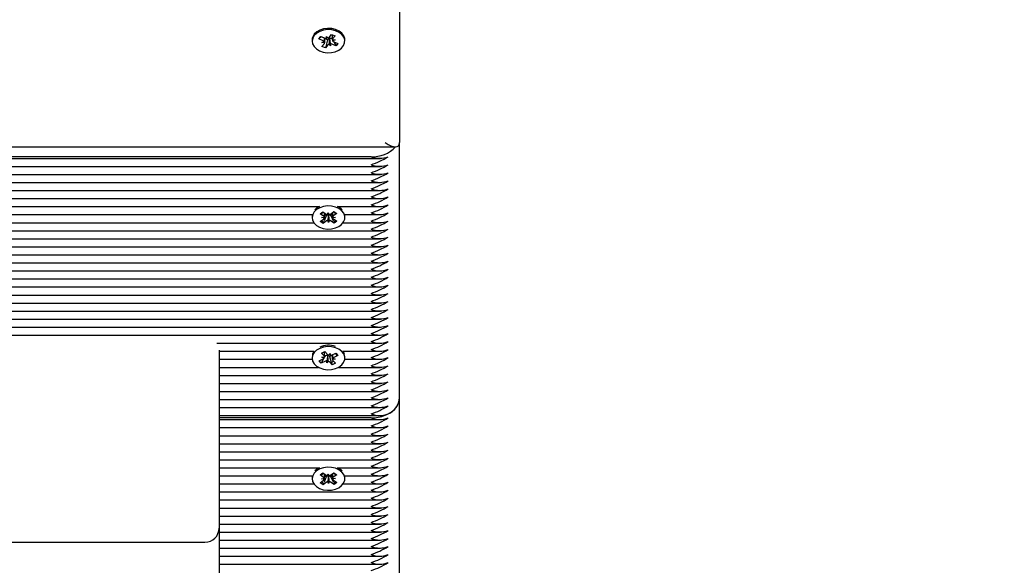
# Model space of a CAD drawing. Units: millimetres. Extents: x 6 to 22.3, y 4.2 to 20.1.
# Drawn here: x 16.5 to 16.9, y 8.2 to 8.4 of the extents above; entities that cross this region are included whole.
import ezdxf

# ---------------------------------------------------------------- set-up
doc = ezdxf.new("R2010")
doc.units = ezdxf.units.MM
doc.header["$LTSCALE"] = 130
doc.header["$PDSIZE"] = -1
doc.linetypes.add('SLD-Сплошная', pattern=[0])
doc.styles.get("Standard").update_dxf_attribs({"font": 'isocpeui.ttf'})
doc.dimstyles.new('ISO-25', dxfattribs={"dimtxt": 2.5, "dimasz": 2.5, "dimexe": 1.25, "dimexo": 0.625, "dimtad": 1, "dimtxsty": 'Standard', "dimcen": 2.5, "dimadec": 0, "dimazin": 0, "dimtfac": 1, "dimtmove": 0, "dimatfit": 3, "dimfxl": 1, "dimarcsym": 0})

# ---------------------------------------------------------------- blocks, each defined once
blk = doc.blocks.new('_D_18')
at = {"color": 0, "lineweight": -2, "transparency": 16777216}
for p, q in [((20.88729120919228, 11.63582853211926), (20.88729120919228, 4.220933723247962)), ((7.636258313851319, 11.53432853211926), (7.636258313851318, 4.220933723247962)), ((8.026258313851319, 4.350933723247962), (20.49729120919228, 4.350933723247962))]:
    blk.add_line(p, q, dxfattribs=at)
at = {"color": 0, "transparency": 16777216}
for points in [[(8.026258313851319, 4.415933723247963), (8.026258313851319, 4.285933723247962), (7.636258313851319, 4.350933723247962)], [(20.49729120919228, 4.415933723247963), (20.49729120919228, 4.285933723247962), (20.88729120919228, 4.350933723247962)]]:
    blk.add_solid(points, dxfattribs=at)
at = {"layer": 'Defpoints', "color": 0, "transparency": 16777216}
for p in [(20.88729120919228, 11.63582853211926), (7.636258313851319, 11.53432853211926), (20.88729120919228, 4.350933723247962)]:
    blk.add_point(p, dxfattribs=at)
at = {"color": 0, "transparency": 16777216, "insert": (14.1937899206714, 5.018933723247962), "char_height": 0.39, "attachment_point": 2}
blk.add_mtext('13,25м', dxfattribs=at)
blk = doc.blocks.new('_D_19')
at = {"color": 0, "lineweight": -2, "transparency": 16777216}
for p, q in [((11.22425831385132, 18.50482853211926), (22.26729120919227, 18.50482853211926)), ((22.13729120919227, 6.243733209636789), (22.13729120919227, 18.11482853211926)), ((11.62936993583856, 5.853733209636786), (22.26729120919227, 5.853733209636788))]:
    blk.add_line(p, q, dxfattribs=at)
at = {"color": 0, "transparency": 16777216}
for points in [[(22.07229120919227, 18.11482853211926), (22.20229120919227, 18.11482853211926), (22.13729120919227, 18.50482853211926)], [(22.07229120919227, 6.243733209636789), (22.20229120919227, 6.243733209636789), (22.13729120919227, 5.853733209636788)]]:
    blk.add_solid(points, dxfattribs=at)
at = {"layer": 'Defpoints', "color": 0, "transparency": 16777216}
for p in [(11.22425831385132, 18.50482853211926), (22.13729120919227, 18.50482853211926), (11.62936993583856, 5.853733209636786)]:
    blk.add_point(p, dxfattribs=at)
at = {"color": 0, "transparency": 16777216, "insert": (21.46929120919226, 12.15761420421135), "char_height": 0.39, "attachment_point": 2, "rotation": 90}
blk.add_mtext('12,65м', dxfattribs=at)

msp = doc.modelspace()

# ---------------------------------------------------------------- linework, layer by layer
at = {"color": 7, "linetype": 'SLD-Сплошная', "lineweight": 25}
for p, q in [((16.66625831385133, 8.57482853211926), (16.66625831385133, 8.322525178695178)), ((16.63791056786954, 8.359003842813019), (16.63859960019272, 8.359865595230366)), ((16.6387188582464, 8.359817917584135), (16.63791056786954, 8.359003842813019)), ((16.63859960019272, 8.359865595230366), (16.64010121510282, 8.359265271292074)), ((16.64060568519657, 8.35989619716906), (16.64112617338176, 8.359271810650517)), ((16.64061493324597, 8.359171442219584), (16.64060568519657, 8.35989619716906)), ((16.64149794912866, 8.359539482944857), (16.64234693538401, 8.36060128503052)), ((16.64234693538401, 8.36060128503052), (16.64356563734003, 8.360114065602339)), ((16.64258391501677, 8.360506543998396), (16.64258391501677, 8.358695549292477)), ((16.64356563734003, 8.360114065602339), (16.64271665108468, 8.359052263516679)), ((16.63550831385132, 8.35869369055288), (16.63550831385132, 8.358234071145107)), ((16.63941218277963, 8.358403518874727), (16.63791056786954, 8.359003842813019)), ((16.63890771268587, 8.357772592997739), (16.63979072856856, 8.358140633723014)), ((16.63993267096482, 8.357779132356182), (16.63890771268587, 8.357772592997739)), ((16.63895099036261, 8.356354076687875), (16.63979997661796, 8.357415878773537)), ((16.64016969231863, 8.355866857259697), (16.63895099036261, 8.356354076687875)), ((16.63993271268587, 8.357772592997739), (16.63993271268587, 8.35933263612301)), ((16.6409425861419, 8.358756823228205), (16.63993271268587, 8.359160556040274)), ((16.6409425861419, 8.358756823228205), (16.64016969231863, 8.355866857259697)), ((16.64101867857398, 8.356928659345359), (16.64016969231863, 8.355866857259697)), ((16.64101867857398, 8.358851989790185), (16.6409425861419, 8.358756823228205)), ((16.64191094250607, 8.356571945121155), (16.64139045432088, 8.357196331639699)), ((16.64166497003913, 8.359121722528577), (16.64160968134436, 8.359188047791337)), ((16.64166398766798, 8.35919870939654), (16.64166497003913, 8.359121722528577)), ((16.64166497003913, 8.359121722528577), (16.64191094250607, 8.356571945121155)), ((16.64190169445667, 8.35729670007063), (16.64191094250607, 8.356571945121155)), ((16.64254999844246, 8.359072395968246), (16.64241541259983, 8.359126201442969)), ((16.64391702750992, 8.35660254705985), (16.64241541259983, 8.357202870998144)), ((16.64258391501677, 8.35911481442804), (16.64254999844246, 8.359072395968246)), ((16.64254999844246, 8.359072395968246), (16.64258391501677, 8.35901111796325)), ((16.64258395673782, 8.358689009934034), (16.64360891501677, 8.358695549292477)), ((16.64360891501677, 8.358695549292477), (16.64272589913408, 8.358327508567204)), ((16.64310444492301, 8.35806462341549), (16.64460605983311, 8.357464299477199)), ((16.64310873713306, 8.358062907451949), (16.64391702750992, 8.35660254705985)), ((16.64460605983311, 8.357464299477199), (16.64391702750992, 8.35660254705985)), ((16.64700831385132, 8.358234071145107), (16.64700831385132, 8.35869369055288)), ((16.66625831385133, 8.23272261748449), (16.66625831385133, 8.322525178695178)), ((16.2952316771046, 8.32106071260111), (16.66479384775726, 8.32106071260111)), ((16.65625831385132, 8.317575431226874), (16.29617598767224, 8.317575431226874)), ((16.29645990420945, 8.316989644789247), (16.65956748608095, 8.316989644789247)), ((16.29659083989904, 8.311332790539756), (16.65956748608095, 8.311332790539756)), ((16.29701437129284, 8.314161217664502), (16.65956748608095, 8.314161217664502)), ((16.2952316771046, 8.30850436341501), (16.65956748608095, 8.30850436341501)), ((16.2952316771046, 8.305675936290264), (16.65956748608095, 8.305675936290264)), ((16.29570144006681, 8.302847509165517), (16.65956748608095, 8.302847509165517)), ((16.2968697042786, 8.30001908204077), (16.63804754107072, 8.30001908204077)), ((16.29701915565527, 8.297190654916026), (16.63556011122892, 8.297190654916026)), ((16.63709295216712, 8.299449021865952), (16.63648237704038, 8.29891031236521)), ((16.63804754107072, 8.30001908204077), (16.63709295216712, 8.299449021865952)), ((16.63827653880509, 8.297509685818007), (16.63924165487651, 8.298226815851082)), ((16.63952614731035, 8.296668822100276), (16.63827653880509, 8.297509685818007)), ((16.63924165487651, 8.298226815851082), (16.64049126338177, 8.297385952133354)), ((16.64046965908776, 8.29680583176874), (16.63983972566821, 8.297229715052866)), ((16.64095719070962, 8.297206472544731), (16.64119786621978, 8.297910993764713)), ((16.64119786621978, 8.297910993764713), (16.64148760684605, 8.297215768848055)), ((16.64129597907369, 8.297035327710594), (16.64126520146623, 8.297109177760051)), ((16.64132154475453, 8.297110165256965), (16.64129597907369, 8.297035327710594)), ((16.64194038721566, 8.297411350106353), (16.64312954808938, 8.298294956754251)), ((16.64268020467824, 8.297238419130304), (16.64213736348425, 8.29683506067951)), ((16.64414372310814, 8.297612516635516), (16.64295456223442, 8.296728909987618)), ((16.64312954808938, 8.298294956754251), (16.64414372310814, 8.297612516635516)), ((16.64446908663193, 8.30001908204077), (16.65956748608095, 8.30001908204077)), ((16.64695651647372, 8.297190654916026), (16.65956748608095, 8.297190654916026)), ((16.29619736816904, 8.294362227791279), (16.63611959892727, 8.294362227791279)), ((16.63550831385132, 8.296646142806859), (16.63550831385132, 8.29618652339909)), ((16.6383729045945, 8.294760530162659), (16.63956206546822, 8.295644136810557)), ((16.63938707961326, 8.294078090043925), (16.6383729045945, 8.294760530162659)), ((16.63881954447234, 8.296143780468917), (16.63980274097838, 8.29634865803054)), ((16.63981588793662, 8.295973597183618), (16.63881954447234, 8.296143780468917)), ((16.64057624048698, 8.294961696691823), (16.63938707961326, 8.294078090043925)), ((16.63955361555064, 8.2944977054493), (16.63938707961326, 8.294078090043925)), ((16.64046965908776, 8.29680583176874), (16.63975438181313, 8.295003569936895)), ((16.64057624048698, 8.29688502713665), (16.64046965908776, 8.29680583176874)), ((16.64131876148286, 8.294462053033463), (16.64102902085659, 8.295157277950121)), ((16.64129597907369, 8.297035327710594), (16.64131876148286, 8.294462053033463)), ((16.64155943699302, 8.295166574253445), (16.64131876148286, 8.294462053033463)), ((16.64213736348425, 8.29683506067951), (16.64202536432087, 8.296910425109651)), ((16.64327497282613, 8.294146230947096), (16.64202536432087, 8.294987094664823)), ((16.64213736348425, 8.29683506067951), (16.64288899985721, 8.295058508612648)), ((16.64270073976602, 8.29639944961456), (16.6436970832303, 8.29622926632926)), ((16.6436970832303, 8.29622926632926), (16.64271388672426, 8.296024388767638)), ((16.64299048039229, 8.2957042246979), (16.64424008889755, 8.294863360980171)), ((16.64311311071113, 8.294528804868875), (16.64327497282613, 8.294146230947096)), ((16.64424008889755, 8.294863360980171), (16.64327497282613, 8.294146230947096)), ((16.64639702877537, 8.294362227791279), (16.65956748608095, 8.294362227791279)), ((16.64700831385132, 8.29618652339909), (16.64700831385132, 8.296646142806859)), ((16.29531322948984, 8.291533800666532), (16.65956748608095, 8.291533800666532)), ((16.29539041841191, 8.288705373541788), (16.65956748608095, 8.288705373541788)), ((16.29653912109451, 8.285876946417039), (16.65956748608095, 8.285876946417039)), ((16.29704024328437, 8.280220092167548), (16.65956748608095, 8.280220092167548)), ((16.29726722441734, 8.283048519292295), (16.65956748608095, 8.283048519292295)), ((16.29604138521854, 8.277391665042801), (16.65956748608095, 8.277391665042801)), ((16.29674499287512, 8.274563237918057), (16.65956748608095, 8.274563237918057)), ((16.29934212377014, 8.271734810793308), (16.65956748608095, 8.271734810793308)), ((16.30140068375736, 8.268906383668563), (16.65956748608095, 8.268906383668563)), ((16.30326324189066, 8.266077956543818), (16.65956748608095, 8.266077956543818)), ((16.30756658162093, 8.26324952941907), (16.65956748608095, 8.26324952941907)), ((16.31069331262184, 8.260421102294323), (16.65956748608095, 8.260421102294323)), ((16.31304808484908, 8.257592675169578), (16.65956748608095, 8.257592675169578)), ((16.31475490149552, 8.254764248044832), (16.65956748608095, 8.254764248044832)), ((16.60191034876496, 8.251935820920087), (16.65956748608095, 8.251935820920087)), ((16.60275831385133, 8.249558847711166), (16.60275831385133, 8.229577064611322)), ((16.60275831385133, 8.24910739379534), (16.6362195354788, 8.24910739379534)), ((16.63882210616547, 8.248485905987968), (16.64000517571263, 8.249015219905495)), ((16.63990326670315, 8.247403365708696), (16.63990326670315, 8.248969625073666)), ((16.64000517571263, 8.249015219905495), (16.64092751216877, 8.247984462790146)), ((16.64629709222383, 8.24910739379534), (16.65956748608095, 8.24910739379534)), ((16.60275831385133, 8.246278966670593), (16.63553763509509, 8.246278966670593)), ((16.63550831385132, 8.24686475310822), (16.63550831385132, 8.246689048716032)), ((16.63796861100678, 8.245802946240403), (16.63942632169882, 8.246455136603073)), ((16.6387171739277, 8.24496638974099), (16.63796861100678, 8.245802946240403)), ((16.63953008630841, 8.246508260392668), (16.6387171739277, 8.24496638974099)), ((16.64017488461974, 8.245618580103656), (16.6387171739277, 8.24496638974099)), ((16.63974444262161, 8.247455148872618), (16.63882210616547, 8.248485905987968)), ((16.63887826670315, 8.247067615468714), (16.63990242455052, 8.247096989808488)), ((16.6397859842113, 8.246730959913739), (16.63887826670315, 8.247067615468714)), ((16.64004423379809, 8.247483456420913), (16.63990294984743, 8.24721547972103)), ((16.64004423379809, 8.247483456420913), (16.63990326670315, 8.247640994199212)), ((16.64017488461974, 8.247541910548485), (16.64004423379809, 8.247483456420913)), ((16.64072293961541, 8.245006101238014), (16.64068139802572, 8.245730290196894)), ((16.64092471947994, 8.24756372614705), (16.64072293961541, 8.245006101238014)), ((16.64119904246711, 8.245647954443431), (16.64072293961541, 8.245006101238014)), ((16.64092471947994, 8.24756372614705), (16.64092030673756, 8.247640652892837)), ((16.64097529335654, 8.247631906803164), (16.64092471947994, 8.24756372614705)), ((16.64131758523553, 8.247730142988631), (16.64179368808723, 8.248371996194049)), ((16.64167178215386, 8.24722458100479), (16.64158911553387, 8.247316965086746)), ((16.64251145199001, 8.244362877526568), (16.64158911553387, 8.24539363464192)), ((16.64261336099949, 8.247645850226569), (16.64167178215386, 8.24722458100479)), ((16.64167178215386, 8.24722458100479), (16.64222656521241, 8.245333808536865)), ((16.64179368808723, 8.248371996194049), (16.64183522967692, 8.24764780723517)), ((16.6423417430829, 8.247759517328406), (16.64379945377494, 8.248411707691073)), ((16.64261336099949, 8.24788104115923), (16.64261336099949, 8.246646232203332)), ((16.6436383609995, 8.246310481963349), (16.64261420315212, 8.246281107623574)), ((16.64273064349134, 8.246647137518325), (16.6436383609995, 8.246310481963349)), ((16.64277218508104, 8.245922948559446), (16.64369452153717, 8.244892191444096)), ((16.64454801669586, 8.24757515119166), (16.64309030600382, 8.246922960828993)), ((16.643739726319, 8.248384985193004), (16.64393764177187, 8.248186691773064)), ((16.64379945377494, 8.248411707691073), (16.64454801669586, 8.24757515119166)), ((16.64427263037833, 8.247851063425465), (16.64454801669586, 8.24757515119166)), ((16.64697899260755, 8.246278966670593), (16.65956748608095, 8.246278966670593)), ((16.64700831385132, 8.246689048716032), (16.64700831385132, 8.246864753108222)), ((16.60275831385133, 8.243450539545849), (16.63778173267015, 8.243450539545849)), ((16.64236095507591, 8.244875790488281), (16.64251145199001, 8.244362877526568)), ((16.64369452153717, 8.244892191444096), (16.64251145199001, 8.244362877526568)), ((16.64473489503249, 8.243450539545849), (16.65956748608095, 8.243450539545849)), ((16.60275831385133, 8.240622112421102), (16.65956748608095, 8.240622112421102)), ((16.60275831385133, 8.237793685296355), (16.65956748608095, 8.237793685296355)), ((16.60275831385133, 8.23496525817161), (16.65956748608095, 8.23496525817161)), ((16.60275831385133, 8.232136831046862), (16.65956748608095, 8.232136831046864)), ((16.66625831385133, 8.140798735930243), (16.66625831385133, 8.232722617484495)), ((16.60275831385133, 8.229577064611322), (16.60275831385133, 8.186899395081658)), ((16.60275831385133, 8.229308403922115), (16.65956748608095, 8.229308403922115)), ((16.60275831385133, 8.226479976797371), (16.65956748608095, 8.226479976797371)), ((16.65625831385132, 8.22565154967263), (16.60275831385133, 8.22565154967263)), ((16.60275831385133, 8.225065763235001), (16.65956748608095, 8.225065763235001)), ((16.60275831385133, 8.222237336110256), (16.65956748608095, 8.222237336110256)), ((16.60275831385133, 8.219408908985509), (16.65956748608095, 8.219408908985509)), ((16.60275831385133, 8.216580481860765), (16.65956748608095, 8.216580481860765)), ((16.60275831385133, 8.213752054736016), (16.65956748608095, 8.213752054736016)), ((16.60275831385133, 8.21092362761127), (16.65956748608095, 8.21092362761127)), ((16.60275831385133, 8.208095200486525), (16.63804754107073, 8.208095200486525)), ((16.63709295216712, 8.207525140311699), (16.63648237704037, 8.20698643081095)), ((16.63804754107073, 8.208095200486525), (16.63709295216712, 8.207525140311699)), ((16.64446908663191, 8.208095200486525), (16.65956748608095, 8.208095200486525)), ((16.60275831385133, 8.205266773361778), (16.63556011122892, 8.205266773361778)), ((16.63550831385132, 8.204722261252607), (16.63550831385132, 8.204262641844837)), ((16.63827653880509, 8.205585804263754), (16.63924165487651, 8.20630293429683)), ((16.63952614731035, 8.204744940546027), (16.63827653880509, 8.205585804263754)), ((16.6383729045945, 8.20283664860841), (16.63956206546822, 8.203720255256307)), ((16.63881954447234, 8.204219898914666), (16.63980274097838, 8.204424776476289)), ((16.63981588793662, 8.204049715629367), (16.63881954447234, 8.204219898914666)), ((16.63924165487651, 8.20630293429683), (16.64049126338177, 8.205462070579102)), ((16.64046965908776, 8.204881950214487), (16.63975438181313, 8.203079688382653)), ((16.64046965908776, 8.204881950214487), (16.63983972566821, 8.205305833498615)), ((16.64057624048698, 8.204961145582399), (16.64046965908776, 8.204881950214487)), ((16.64095719070962, 8.20528259099048), (16.64119786621978, 8.205987112210462)), ((16.64119786621978, 8.205987112210462), (16.64148760684605, 8.205291887293804)), ((16.64129597907369, 8.205111446156343), (16.64126520146623, 8.2051852962058)), ((16.64132154475453, 8.205186283702714), (16.64129597907369, 8.205111446156343)), ((16.64129597907369, 8.205111446156343), (16.64131876148286, 8.202538171479212)), ((16.64194038721566, 8.205487468552104), (16.64312954808938, 8.206371075200002)), ((16.64213736348425, 8.204911179125258), (16.64202536432087, 8.204986543555398)), ((16.64268020467824, 8.205314537576053), (16.64213736348425, 8.204911179125258)), ((16.64213736348425, 8.204911179125258), (16.64288899985721, 8.203134627058402)), ((16.64270073976602, 8.204475568060307), (16.6436970832303, 8.204305384775008)), ((16.6436970832303, 8.204305384775008), (16.64271388672426, 8.204100507213386)), ((16.64414372310814, 8.205688635081266), (16.64295456223442, 8.204805028433366)), ((16.64299048039229, 8.203780343143647), (16.64424008889755, 8.20293947942592)), ((16.64312954808938, 8.206371075200002), (16.64414372310814, 8.205688635081266)), ((16.64695651647372, 8.205266773361778), (16.65956748608095, 8.205266773361778)), ((16.64700831385132, 8.204262641844837), (16.64700831385132, 8.204722261252607)), ((16.60275831385133, 8.202438346237033), (16.63611959892727, 8.202438346237033)), ((16.63938707961326, 8.202154208489672), (16.6383729045945, 8.20283664860841)), ((16.64057624048698, 8.20303781513757), (16.63938707961326, 8.202154208489672)), ((16.63955361555064, 8.202573823895055), (16.63938707961326, 8.202154208489672)), ((16.64131876148286, 8.202538171479212), (16.64102902085659, 8.20323339639587)), ((16.64155943699302, 8.203242692699193), (16.64131876148286, 8.202538171479212)), ((16.64327497282613, 8.202222349392844), (16.64202536432087, 8.203063213110571)), ((16.64311311071112, 8.20260492331463), (16.64327497282613, 8.202222349392844)), ((16.64424008889755, 8.20293947942592), (16.64327497282613, 8.202222349392844)), ((16.64639702877538, 8.202438346237033), (16.65956748608095, 8.202438346237033)), ((16.60275831385133, 8.199609919112287), (16.65956748608095, 8.199609919112287)), ((16.60275831385133, 8.19678149198754), (16.65956748608095, 8.19678149198754)), ((16.60275831385133, 8.193953064862793), (16.65956748608095, 8.193953064862793)), ((16.60275831385133, 8.191124637738048), (16.65956748608095, 8.191124637738048)), ((16.60275831385133, 8.188296210613302), (16.65956748608095, 8.188296210613302)), ((16.60275831385133, 8.186899395081658), (16.60275831385133, 8.14825978477487)), ((16.60275831385133, 8.185467783488557), (16.65956748608095, 8.185467783488557)), ((16.48875831385133, 8.18189939508166), (16.59775831385133, 8.18189939508166)), ((16.60275831385133, 8.18263935636381), (16.65956748608095, 8.18263935636381)), ((16.60275831385133, 8.179810929239062), (16.65956748608095, 8.179810929239062)), ((16.60275831385133, 8.176982502114317), (16.65956748608095, 8.176982502114317)), ((16.60275831385133, 8.174154074989572), (16.65956748608095, 8.174154074989572))]:
    msp.add_line(p, q, dxfattribs=at)
at = {"color": 7, "linetype": 'SLD-Сплошная', "lineweight": 25, "flags": 128}
for points in [[(16.63625293081767, 8.360235150939415), (16.6357064031431, 8.3592920852017), (16.63550872243682, 8.358282540549705), (16.63567230970465, 8.357269950386762), (16.63618688615689, 8.356317939476856), (16.63702011906258, 8.355486326166703), (16.63811965333384, 8.354827363779043), (16.63941640118859, 8.354382457344187), (16.64082888319003, 8.354179561969687), (16.64226834789925, 8.35423142631812), (16.6436443484546, 8.354534791561731), (16.64487042568059, 8.355070596146563), (16.64586954063594, 8.355805173500002), (16.6465789152535, 8.356692367425344), (16.64695397691717, 8.357676432265388), (16.64697115912322, 8.358695535607097), (16.64662938225046, 8.359685643439512), (16.64595012139678, 8.36058454364616), (16.64497605701975, 8.361335755021134), (16.64376839316655, 8.36189207619098), (16.64240301179855, 8.362218551450594), (16.64096570484861, 8.362294667158721), (16.63954678359847, 8.362115640685484), (16.63823540408867, 8.361692720922614), (16.63711396511674, 8.361052481474195), (16.63625293081767, 8.360235150939415)], [(16.64700831385132, 8.35869369055288), (16.64697115912322, 8.359155155014868), (16.64662938225046, 8.360145262847283), (16.64595012139678, 8.36104416305393), (16.64497605701975, 8.361795374428905), (16.64376839316655, 8.36235169559875), (16.64240301179855, 8.362678170858366), (16.64096570484861, 8.362754286566492), (16.63954678359847, 8.362575260093255), (16.63823540408867, 8.362152340330383), (16.63711396511674, 8.361512100881967), (16.63625293081767, 8.360694770347184)], [(16.63556011122892, 8.297190654916026), (16.63550844041305, 8.296673119128734), (16.63550831385132, 8.296646142806859)], [(16.63709295216712, 8.29898940245818), (16.63623804038564, 8.29816886473319), (16.63569857084929, 8.29722376921164), (16.63550844041305, 8.296213499720963), (16.6356795956715, 8.29520153520877), (16.63620128231028, 8.294251461127109), (16.63704072083924, 8.293422974124656), (16.63814516624837, 8.29276813108674), (16.63944522217075, 8.292328078209776), (16.64085920131151, 8.292130465634425), (16.64229825816098, 8.292187710085566), (16.64367197148482, 8.292496214683801), (16.64489402582274, 8.293036594950623), (16.64588763500628, 8.293774896806491), (16.6465903669162, 8.294664730030512), (16.64695806632214, 8.295650183128647), (16.64696762931811, 8.296669336458494), (16.64661845502591, 8.297658152868156), (16.64593248335049, 8.298554501386002), (16.64495281641505, 8.299302061138118), (16.64374101029609, 8.299853860195944), (16.64237320722879, 8.3001752269953), (16.6409353513103, 8.300245968878283), (16.63951778831603, 8.300061640872212), (16.63820958894235, 8.299633824983617), (16.63709295216712, 8.29898940245818)], [(16.6386689941685, 8.29747376632908), (16.6389551707223, 8.297722618859993), (16.63952614731035, 8.298125272301402)], [(16.64700831385132, 8.296646142806859), (16.64696762931811, 8.297128955866263), (16.64695651647372, 8.297190654916026)], [(16.63818385899754, 8.250124905767198), (16.63707205562523, 8.249476318174162), (16.63622329025324, 8.248652596190214), (16.63569089393143, 8.24770549729704), (16.63550831907874, 8.246694531201285), (16.63568703754461, 8.245683220620819), (16.63621581979054, 8.24473510991875), (16.63706144048331, 8.243909772377402), (16.63817076616482, 8.24325906698987), (16.63947409382267, 8.242823879968784), (16.64088953058683, 8.242631555715185), (16.64232813935978, 8.242694178669243), (16.6436995270615, 8.243007814000448), (16.64491752435906, 8.243552754847464), (16.64590560000279, 8.244294760572725), (16.6466016695661, 8.245187208227605), (16.64696199643836, 8.246174022043757), (16.646963939957, 8.247193196879865), (16.64660737800359, 8.24818069423271), (16.64591471467702, 8.249074466011853), (16.64492947256152, 8.249818353249351), (16.64371355804269, 8.25036561477424), (16.64234337150155, 8.25068186413223), (16.64090500679768, 8.250747230213072), (16.63948884167538, 8.250557605825508), (16.63818385899754, 8.250124905767198)], [(16.6362195354788, 8.24910739379534), (16.63569089393143, 8.248165116704813), (16.6356353564791, 8.247998624119779)], [(16.64688127122354, 8.247998624119779), (16.64660737800359, 8.24864031364048), (16.64629709222383, 8.24910739379534)], [(16.64388040025767, 8.248338168771458), (16.64397563781487, 8.248086143654737), (16.64408423511819, 8.247731766943065)], [(16.65625831385132, 8.22565154967263), (16.65820921707149, 8.225787418257884), (16.66008514817498, 8.226189802660112), (16.66181401618152, 8.226843239472398), (16.66332938166319, 8.227722617484494), (16.66457300997435, 8.228794142692559), (16.66549710917644, 8.230016636983763), (16.66606616665536, 8.231343120588079), (16.66625831385133, 8.232722617484495)], [(16.63709295216712, 8.207065520903928), (16.63623804038564, 8.206244983178939), (16.63569857084929, 8.205299887657388), (16.63550844041305, 8.20428961816671), (16.6356795956715, 8.203277653654517), (16.63620128231028, 8.202327579572858), (16.63704072083924, 8.201499092570407), (16.63814516624837, 8.200844249532489), (16.63944522217075, 8.200404196655525), (16.64085920131151, 8.200206584080174), (16.64229825816098, 8.200263828531314), (16.64367197148482, 8.20057233312955), (16.64489402582274, 8.201112713396373), (16.64588763500628, 8.20185101525224), (16.6465903669162, 8.20274084847626), (16.64695806632214, 8.203726301574395), (16.64696762931811, 8.204745454904241), (16.64661845502591, 8.205734271313904), (16.64593248335049, 8.206630619831751), (16.64495281641505, 8.207378179583865), (16.64374101029609, 8.20792997864169), (16.64237320722879, 8.208251345441047), (16.6409353513103, 8.20832208732403), (16.63951778831603, 8.208137759317959), (16.63820958894235, 8.207709943429364), (16.63709295216712, 8.207065520903928)], [(16.63556011122892, 8.205266773361778), (16.63550844041305, 8.204749237574482), (16.63550831385132, 8.204722261252607)], [(16.6386689941685, 8.205549884774832), (16.6389551707223, 8.205798737305749), (16.63952614731035, 8.206201390747154)], [(16.64700831385132, 8.204722261252607), (16.64696762931811, 8.205205074312012), (16.64695651647372, 8.205266773361778)]]:
    msp.add_lwpolyline(points, dxfattribs=at)
at = {"color": 7, "linetype": 'SLD-Сплошная', "lineweight": 25}
for centre, radius, start, end in [((16.63864080770248, 8.358667144543158), 0.003132606329903786, 139.6643045873553, 179.5144641988015), ((16.64078555930862, 8.360136916557668), 0.0009297452217753634, 291.4908142227297, 320.0156928918921), ((16.63907792699787, 8.357518212588888), 0.000946305525393116, 41.12758957958559, 69.31549545839184), ((16.6393631976861, 8.357781294502178), 0.0005694773832692999, 320.0836478673303, 359.7824634628918), ((16.64059953230376, 8.360540350233729), 0.001368994645793519, 248.6538045096121, 270.644580755277), ((16.6417957981238, 8.358173029078921), 0.001031941104009031, 100.3904970259116, 138.8566491701037), ((16.64173106839402, 8.356331225732543), 0.0009297452217778574, 111.4908142227721, 140.0156928914989), ((16.64191014948208, 8.35781987733116), 0.001400633250802034, 68.85440903896128, 100.1223280374993), ((16.64191709539888, 8.355927792056397), 0.001368994645882371, 68.65380451076865, 90.64458075538307), ((16.64315343001661, 8.358686847788016), 0.0005694773833404346, 140.0836478705011, 179.7824634607736), ((16.64343870070471, 8.35894992970124), 0.0009463055252824496, 221.1275895779204, 249.3154954600015), ((16.65681043331757, 8.328609225682895), 0.01104759955839824, 267.1353687912027, 316.9105539019909), ((16.65925831385133, 8.32573005856015), 0.008688955457627658, 249.8019720518603, 290.1980279481194), ((16.64598511942062, 8.344317915034425), 0.03130458907535455, 289.1576764235199, 301.3211272177772), ((16.64598511942064, 8.341489487909605), 0.03130458907528011, 289.1576764235257, 301.3211272178166), ((16.65925831385133, 8.322901631424791), 0.008688955447664952, 249.8019720276918, 290.1980279722879), ((16.64598511941835, 8.338661060789732), 0.03130458908063597, 289.157676424567, 301.3211272167674), ((16.65925831385133, 8.320073204300046), 0.008688955447668286, 249.8019720276999, 290.1980279722838), ((16.6459851194207, 8.335832633660004), 0.03130458907515577, 289.1576764234885, 301.3211272178236), ((16.65925831385133, 8.317244777174333), 0.008688955446759706, 249.8019720254958, 290.1980279744839), ((16.6459851194206, 8.333004206535454), 0.03130458907537516, 289.157676423541, 301.3211272177949), ((16.65925831385133, 8.314416350049578), 0.008688955446749703, 249.8019720254715, 290.1980279745081), ((16.64598511941826, 8.33017577941567), 0.03130458908083059, 289.1576764246016, 301.3211272167261), ((16.65925831385133, 8.311587922925813), 0.008688955447673287, 249.801972027712, 290.1980279722676), ((16.64598511942297, 8.32734735228097), 0.03130458906987996, 289.1576764224443, 301.3211272188356), ((16.65925831385133, 8.308759495802052), 0.008688955448598538, 249.8019720299566, 290.198027970023), ((16.64114555495225, 8.298389975630771), 0.001198399200002409, 236.9089360309803, 260.9567558965828), ((16.64128810237197, 8.29586789994127), 0.001241489055484372, 91.05695629282448, 124.987212812139), ((16.6413392952631, 8.295832826162176), 0.001277462423569672, 57.51653745567889, 90.79615802139232), ((16.64126626785688, 8.298350074850106), 0.001155699378909426, 281.0414748838098, 305.6829779495603), ((16.64131083331481, 8.29504036721134), 0.003507036664056625, 45.68429020196558, 62.65646620318292), ((16.64229597571212, 8.295292375062058), 0.00520232351285167, 44.0628024153551, 65.30931932022553), ((16.6459851194206, 8.324518925161215), 0.03130458907537348, 289.1576764235421, 301.3211272177966), ((16.65925831385133, 8.305931068675328), 0.008688955446738032, 249.8019720254432, 290.1980279745364), ((16.63988741173689, 8.29592085279351), 0.001311189622748595, 217.84077476255, 264.8556498323962), ((16.6391300216853, 8.296047045946032), 0.0007372388329506164, 24.14896467181357, 57.49930991587114), ((16.63915823579787, 8.296217759772942), 0.0007015138670287309, 305.14548571648, 339.6318493689374), ((16.64125035984577, 8.294022971948054), 0.001155699378928629, 101.0414748838132, 125.6829779495264), ((16.64137107275042, 8.293983071167453), 0.001198399199951135, 56.90893603058132, 80.9567558973958), ((16.64335839190475, 8.29615528702525), 0.0007015138670023117, 125.1454857158908, 159.6318493692827), ((16.64338660601738, 8.296326000852167), 0.0007372388329877867, 204.1489646721834, 237.4993099147405), ((16.64261309001627, 8.29594536877528), 0.001337963613877328, 281.7548441708011, 326.5181813808837), ((16.64598511941835, 8.321690498041255), 0.03130458908063597, 289.157676424567, 301.3211272167674), ((16.65925831385133, 8.303102641550602), 0.008688955446759706, 249.8019720254958, 290.1980279744839), ((16.64598511942062, 8.318862070911711), 0.03130458907535875, 289.1576764235239, 301.3211272177811), ((16.65925831385133, 8.300274214426842), 0.008688955447686624, 249.8019720277443, 290.1980279722353), ((16.64598511941826, 8.31603364379194), 0.03130458908083059, 289.1576764246016, 301.3211272167261), ((16.65925831385133, 8.297445787302076), 0.008688955447666619, 249.8019720276959, 290.1980279722838), ((16.64598511942296, 8.313205216657243), 0.03130458906988669, 289.1576764224545, 301.3211272188433), ((16.65925831385133, 8.294617360177336), 0.008688955447673287, 249.801972027712, 290.1980279722676), ((16.64598511941837, 8.310376789542197), 0.03130458908055785, 289.1576764245616, 301.3211272167956), ((16.65925831385133, 8.291788933051597), 0.008688955446738032, 249.8019720254432, 290.1980279745364), ((16.64598511941826, 8.307548362417704), 0.03130458908083227, 289.1576764246005, 301.3211272167244), ((16.65925831385133, 8.288960505928827), 0.008688955448596871, 249.8019720299525, 290.1980279700311), ((16.64598511942062, 8.30471993528798), 0.03130458907535607, 289.1576764235188, 301.3211272177755), ((16.65925831385133, 8.286132078802124), 0.008688955446759706, 249.8019720254958, 290.1980279744839), ((16.6459851194206, 8.301891508163244), 0.03130458907537348, 289.1576764235421, 301.3211272177966), ((16.65925831385133, 8.283303651678345), 0.008688955447664952, 249.8019720276918, 290.1980279722879), ((16.64598511942062, 8.299063081038486), 0.03130458907535707, 289.157676423525, 301.3211272177828), ((16.65925831385133, 8.280475224553618), 0.008688955447684957, 249.8019720277403, 290.1980279722393), ((16.64598511941831, 8.296234653918631), 0.03130458908073446, 289.1576764245802, 301.3211272167406), ((16.65925831385133, 8.277646797428847), 0.008688955447661618, 249.8019720276837, 290.1980279722959), ((16.64598511942068, 8.293406226788829), 0.03130458907517886, 289.1576764235075, 301.3211272178378), ((16.65925831385133, 8.274818370304114), 0.008688955447673287, 249.801972027712, 290.1980279722716), ((16.64598511941826, 8.290577799669224), 0.03130458908083059, 289.1576764246016, 301.3211272167261), ((16.65925831385133, 8.271989943178394), 0.008688955446759706, 249.8019720254958, 290.1980279744839), ((16.64598511942062, 8.287749372539503), 0.03130458907535875, 289.1576764235239, 301.3211272177811), ((16.65925831385133, 8.269161516055606), 0.008688955448598538, 249.8019720299566, 290.198027970023), ((16.64598511942062, 8.284920945414756), 0.0313045890753559, 289.1576764235188, 301.3211272177772), ((16.65925831385133, 8.266333088929866), 0.008688955447664952, 249.8019720276918, 290.1980279722879), ((16.6459851194207, 8.282092518289835), 0.03130458907516369, 289.1576764234904, 301.3211272178224), ((16.65925831385133, 8.263504661804156), 0.008688955446759706, 249.8019720254958, 290.1980279744839), ((16.64598511942077, 8.279264091164917), 0.03130458907497972, 289.1576764234689, 301.3211272178768), ((16.65925831385133, 8.260676234679401), 0.008688955446749703, 249.8019720254715, 290.1980279745081), ((16.64126677992655, 8.243398708091204), 0.007819230692070318, 71.80686419688507, 113.2207154886277), ((16.64598511941826, 8.276435664045493), 0.03130458908083059, 289.1576764246016, 301.3211272167261), ((16.65925831385133, 8.257847807555628), 0.008688955447664952, 249.8019720276918, 290.1980279722879), ((16.63907540904803, 8.247285116983948), 0.0009011143773796829, 292.9184625533554, 322.05035939152), ((16.6393146618063, 8.24705165299823), 0.0005895086681793408, 4.410749962781053, 43.19325682990178), ((16.64072256291621, 8.246270425408884), 0.001384422614904677, 81.78807878202744, 113.3034317720899), ((16.64071165244429, 8.244388945364578), 0.001341685987488576, 91.29210370431171, 113.5825318283378), ((16.64163989129084, 8.248650797571804), 0.0009754414666207741, 223.0872273633841, 250.7056875571777), ((16.64081663285192, 8.24656703576835), 0.001076625968714944, 44.15126915222891, 81.52555548545234), ((16.64087673641181, 8.244727299860264), 0.0009754414666156714, 43.08722736374459, 70.70568755746737), ((16.64180497525836, 8.248989152067438), 0.001341685987441404, 271.2921037039037, 293.5825318287106), ((16.6418313769772, 8.246543423896927), 0.001456374413709471, 285.3934398088024, 323.2021423864834), ((16.64320196589628, 8.246326444433805), 0.0005895086681064478, 184.4107499607309, 223.1932568324897), ((16.64344121865468, 8.246092980448044), 0.0009011143774774223, 112.9184625553724, 142.0503593902291), ((16.64598511942062, 8.273607236915772), 0.03130458907535607, 289.1576764235188, 301.3211272177755), ((16.65925831385133, 8.25501938043089), 0.008688955447673287, 249.801972027712, 290.1980279722676), ((16.64598511942062, 8.270778809791025), 0.03130458907535707, 289.157676423525, 301.3211272177845), ((16.65925831385133, 8.25219095330615), 0.008688955447676621, 249.8019720277201, 290.1980279722595), ((16.64598511941826, 8.267950382671257), 0.03130458908083227, 289.1576764246005, 301.3211272167244), ((16.65925831385133, 8.249362526180427), 0.008688955446761373, 249.8019720254998, 290.1980279744798), ((16.6459851194207, 8.26512195554135), 0.03130458907515577, 289.1576764234885, 301.3211272178236), ((16.65925831385133, 8.246534099057625), 0.008688955448586869, 249.8019720299282, 290.1980279700514), ((16.6459851194206, 8.262293528416798), 0.03130458907537348, 289.1576764235421, 301.3211272177966), ((16.65925831385133, 8.243705671930924), 0.008688955446749703, 249.8019720254715, 290.1980279745081), ((16.64598511941592, 8.259465101301982), 0.03130458908629171, 289.1576764256724, 301.3211272156668), ((16.65925831385133, 8.240877244807159), 0.008688955447673287, 249.801972027712, 290.1980279722676), ((16.65957602780663, 8.233205066573406), 0.006699679388343536, 293.6007081865111, 355.8705124479992), ((16.64598511942297, 8.256636674162316), 0.0313045890698807, 289.1576764224433, 301.3211272188356), ((16.65925831385133, 8.238048817683412), 0.008688955448611875, 249.8019720299889, 290.1980279699907), ((16.65925831385133, 8.235220390556673), 0.0086889554467397, 249.8019720254472, 290.1980279745324), ((16.64598511942068, 8.252394033480012), 0.03130458907517718, 289.1576764235086, 301.3211272178395), ((16.65925831385133, 8.233806177005897), 0.008688955457617656, 249.801972051836, 290.1980279481436), ((16.64598511941826, 8.249565606360411), 0.03130458908083227, 289.1576764246005, 301.3211272167244), ((16.65925831385133, 8.230977749870542), 0.008688955447663283, 249.8019720276878, 290.1980279722919), ((16.64598511942296, 8.246737179225713), 0.03130458906988669, 289.1576764224545, 301.3211272188433), ((16.65925831385133, 8.228149322745818), 0.008688955447684957, 249.8019720277403, 290.1980279722393), ((16.64598511941842, 8.24390875211057), 0.03130458908045325, 289.1576764245455, 301.3211272168202), ((16.65925831385133, 8.225320895620067), 0.008688955446738032, 249.8019720254432, 290.1980279745364), ((16.64598511941828, 8.241080324986159), 0.03130458908081418, 289.1576764245845, 301.321127216714), ((16.65925831385133, 8.222492468496332), 0.008688955447691625, 249.8019720277565, 290.1980279722231), ((16.64598511942062, 8.23825189785645), 0.03130458907535607, 289.1576764235188, 301.3211272177755), ((16.65925831385133, 8.219664041371567), 0.008688955447673287, 249.801972027712, 290.1980279722676), ((16.64229597571214, 8.203368493507835), 0.005202323512823253, 44.06280241511431, 65.30931932038449), ((16.6459851194206, 8.235423470731716), 0.03130458907537516, 289.157676423541, 301.3211272177949), ((16.65925831385133, 8.216835614246815), 0.008688955447664952, 249.8019720276918, 290.1980279722879), ((16.63913002168528, 8.204123164391765), 0.0007372388329775856, 24.14896467226956, 57.49930991528991), ((16.6391582357979, 8.204293878218667), 0.000701513866991941, 305.1454857158346, 339.6318493698976), ((16.64114555495225, 8.206466094076495), 0.001198399199976915, 236.908936030427, 260.9567558965504), ((16.64128810237197, 8.20394401838702), 0.001241489055482041, 91.05695629282751, 124.987212812186), ((16.6413392952631, 8.203908944607965), 0.001277462423530981, 57.51653745478639, 90.79615802157711), ((16.64126626785688, 8.206426193295847), 0.001155699378904148, 281.0414748838604, 305.6829779498685), ((16.64335839190477, 8.20423140547099), 0.0007015138670174888, 125.1454857164222, 159.6318493692786), ((16.6433866060174, 8.204402119297933), 0.0007372388330184733, 204.1489646727784, 237.4993099139264), ((16.64131083331493, 8.203116485657247), 0.003507036663867923, 45.68429020159244, 62.65646620368635), ((16.64598511941822, 8.232595043612028), 0.03130458908093636, 289.1576764246238, 301.3211272167071), ((16.65925831385133, 8.214007187122075), 0.008688955447673287, 249.801972027712, 290.1980279722676), ((16.63988741173689, 8.203996971239253), 0.001311189622743528, 217.8407747625226, 264.8556498323684), ((16.64125035984577, 8.202099090393814), 0.001155699378918529, 101.0414748839144, 125.682977949886), ((16.64137107275041, 8.202059189613173), 0.001198399199980878, 56.9089360308963, 80.95675589710615), ((16.64261309001633, 8.204021487220942), 0.001337963613769844, 281.7548441689723, 326.5181813823978), ((16.64598511942063, 8.229766616482195), 0.0313045890753373, 289.1576764235101, 301.3211272177741), ((16.65925831385133, 8.21117875999832), 0.008688955448605207, 249.8019720299727, 290.1980279700069), ((16.64598511941835, 8.226938189362265), 0.03130458908063765, 289.157676424566, 301.3211272167657), ((16.65925831385133, 8.208350332871602), 0.00868895544675137, 249.8019720254755, 290.1980279745041), ((16.64598511942065, 8.224109762232626), 0.03130458907525717, 289.1576764235139, 301.3211272178096), ((16.65925831385133, 8.205521905746863), 0.008688955446759706, 249.8019720254958, 290.1980279744839), ((16.64598511942068, 8.221281335107804), 0.03130458907517718, 289.1576764235086, 301.3211272178395), ((16.65925831385133, 8.202693478623083), 0.008688955447663283, 249.8019720276878, 290.1980279722919), ((16.64598511942062, 8.218452907983226), 0.0313045890753559, 289.1576764235188, 301.3211272177772), ((16.65925831385133, 8.199865051498335), 0.008688955447664952, 249.8019720276918, 290.1980279722879), ((16.59775831385133, 8.186899395081658), 0.004999999999999005, 270.0000000000008, 0), ((16.64598511942062, 8.21562448085848), 0.0313045890753564, 289.157676423526, 301.3211272177828), ((16.65925831385133, 8.197036624372615), 0.008688955446749703, 249.8019720254715, 290.1980279745081), ((16.64598511942077, 8.212796053733387), 0.03130458907497972, 289.1576764234689, 301.3211272178768), ((16.65925831385133, 8.19420819724787), 0.008688955446748036, 249.8019720254674, 290.1980279745122), ((16.64598511941826, 8.209967626613965), 0.03130458908083227, 289.1576764246005, 301.3211272167244), ((16.65925831385133, 8.191379770123135), 0.008688955446761373, 249.8019720254998, 290.1980279744798), ((16.64598511942062, 8.207139199484242), 0.03130458907535607, 289.1576764235188, 301.3211272177755), ((16.65925831385133, 8.188551343000332), 0.008688955448586869, 249.8019720299282, 290.1980279700514), ((16.64598511942296, 8.20431077235453), 0.03130458906989879, 289.1576764224593, 301.3211272188477), ((16.65925831385133, 8.185722915874607), 0.008688955447664952, 249.8019720276918, 290.1980279722879), ((16.64598511941835, 8.201482345239546), 0.0313045890806343, 289.1576764245681, 301.321127216769), ((16.65925831385133, 8.182894488748884), 0.008688955446749703, 249.8019720254715, 290.1980279745081)]:
    msp.add_arc(centre, radius, start, end, dxfattribs=at)
for centre, major_axis, ratio, start_param, end_param in [((16.64060568519657, 8.35989619716906), (0.001020398767671793, 0.008322472377303212), 0.01165664885095451, 4.626623724694859, 4.701444848190949), ((16.63890771268587, 8.357772592997739), (0.0005693188472939426, 0.00766851319788131), 0.1111493567931299, 4.76865120420513, 4.929233584581834), ((16.63890771268587, 8.357772592997739), (-8.61558470077739e-06, 0.00900908144940793), 0.1137700659263673, 4.713006042554062, 4.887092990972432), ((16.64191094250607, 8.356571945121155), (0.0008470306645200764, 0.008674681577657495), 0.06653888614256001, 1.270951601315989, 1.505254552282619), ((16.64191094250607, 8.356571945121155), (-0.001021951856529313, 0.008309446245796437), 0.009506035542335785, 4.798551379884433, 5.032854330853564), ((16.64360891501677, 8.358695549292477), (-0.0004885934642402391, 0.008916173071433775), 0.1010585731963245, 1.553274340659719, 1.60654749675268), ((16.66125831385133, 8.32606071260111), (-0.004619397662555258, 0.004619397662555258), 0.4142135623735175, 1.963495408493981, 3.53429173528814), ((16.63881954447234, 8.296143780468917), (0.0003214562502158458, 0.007591752368909965), 0.1282034298975741, 4.744807162049748, 4.940976551341296), ((16.63881954447234, 8.296143780468917), (0.0002245518468555474, 0.008990421570107543), 0.111240693349423, 4.696236950876676, 4.902873183637401), ((16.64131876148286, 8.294462053033463), (0.0009580315047728047, 0.008517523337285835), 0.04278452798697528, 1.259592791714614, 1.493895742680974), ((16.64131876148286, 8.294462053033463), (-0.0009742969115471568, 0.008483732059797688), 0.03752916578205832, 4.791217803599607, 5.025520754567071), ((16.6436970832303, 8.29622926632926), (-0.0002675389885524737, 0.007581632813895567), 0.1305086269311918, 1.336509527151761, 1.543742566874454), ((16.6436970832303, 8.29622926632926), (-0.0002705175276567218, 0.008981836679739175), 0.110073067678381, 1.548569066127544, 1.590293187773682), ((16.63887826670315, 8.247067615468714), (0.0004463224825990152, 0.008932404713243967), 0.10330083889621, 4.679852865846705, 4.71246108869685), ((16.63887826670315, 8.247067615468714), (4.637118055939027e-05, 0.007560189678006425), 0.135439795318763, 4.717105119373804, 4.757644602751862), ((16.64072293961541, 8.245006101238014), (0.001016931681554922, 0.00834516555129916), 0.01538073758618876, 1.251479055948329, 1.485782006909118), ((16.64072293961541, 8.245006101238014), (-0.0008732461558125235, 0.008644670477172767), 0.06208657060617549, 4.78043270818039, 5.014735659148378), ((16.64179368808723, 8.248371996194049), (-0.001023903565215534, 0.008286652654346582), 0.005719697047717576, 1.576800335503127, 1.657593420009381), ((16.6436383609995, 8.246310481963349), (-3.87022138568227e-05, 0.009008559954839512), 0.113699534714834, 1.394576909800517, 1.573568575088785), ((16.6436383609995, 8.246310481963349), (-0.0005225479170327674, 0.007649645169227171), 0.115273130419392, 1.353089178809032, 1.518900015662072), ((16.63881954447234, 8.204219898914666), (0.0003214562502158458, 0.007591752368909965), 0.1282034298975642, 4.744807162049745, 4.940976551341034), ((16.63881954447234, 8.204219898914666), (0.0002245518468555474, 0.008990421570107543), 0.1112406933494279, 4.696236950876676, 4.902873183637409), ((16.64131876148286, 8.202538171479212), (0.0009580315047728047, 0.008517523337285835), 0.04278452798695211, 1.259592791714772, 1.493895742681016), ((16.64131876148286, 8.202538171479212), (-0.0009742969115471564, 0.008483732059795912), 0.03752916578204234, 4.791217803599569, 5.025520754566887), ((16.6436970832303, 8.204305384775008), (-0.0002675389885524737, 0.007581632813895567), 0.1305086269311835, 1.336509527151776, 1.543742566874691), ((16.6436970832303, 8.204305384775008), (-0.0002705175276567218, 0.008981836679739175), 0.110073067678381, 1.548569066127544, 1.590293187773682)]:
    msp.add_ellipse(centre, major_axis=major_axis, ratio=ratio, start_param=start_param, end_param=end_param, dxfattribs=at)

# ---------------------------------------------------------------- dimensions: what is measured, and where the dimension line sits
at = {"color": 251, "true_color": 0x636466}
dim = msp.add_linear_dim(base=(22.13729120919227, 18.50482853211926), p1=(11.62936993583855, 5.853733209636784), p2=(11.22425831385132, 18.50482853211926), angle=90.0000000000002, dimstyle='ISO-25', override={"dimtxt": 0.39, "dimasz": 0.39, "dimexe": 0.13, "dimexo": 0, "dimgap": 0.2, "dimzin": 1, "dimpost": 'м', "dimtdec": 3, "dimtzin": 1}, dxfattribs=at)
dim.commit()
dim.dimension.update_dxf_attribs({"geometry": '_D_19', "text_midpoint": (22.13729120919227, 12.15761420421135), "dimtype": 160})
dim = msp.add_linear_dim(base=(20.88729120919228, 4.350933723247962), p1=(7.636258313851319, 11.53432853211926), p2=(20.88729120919228, 11.63582853211926), dimstyle='ISO-25', override={"dimtxt": 0.39, "dimasz": 0.39, "dimexe": 0.13, "dimexo": 0, "dimgap": 0.2, "dimzin": 1, "dimpost": 'м', "dimtdec": 3, "dimtzin": 1}, dxfattribs=at)
dim.commit()
dim.dimension.update_dxf_attribs({"geometry": '_D_18', "text_midpoint": (14.1937899206714, 4.350933723247962), "dimtype": 160})

doc.saveas('drawing.dxf')
